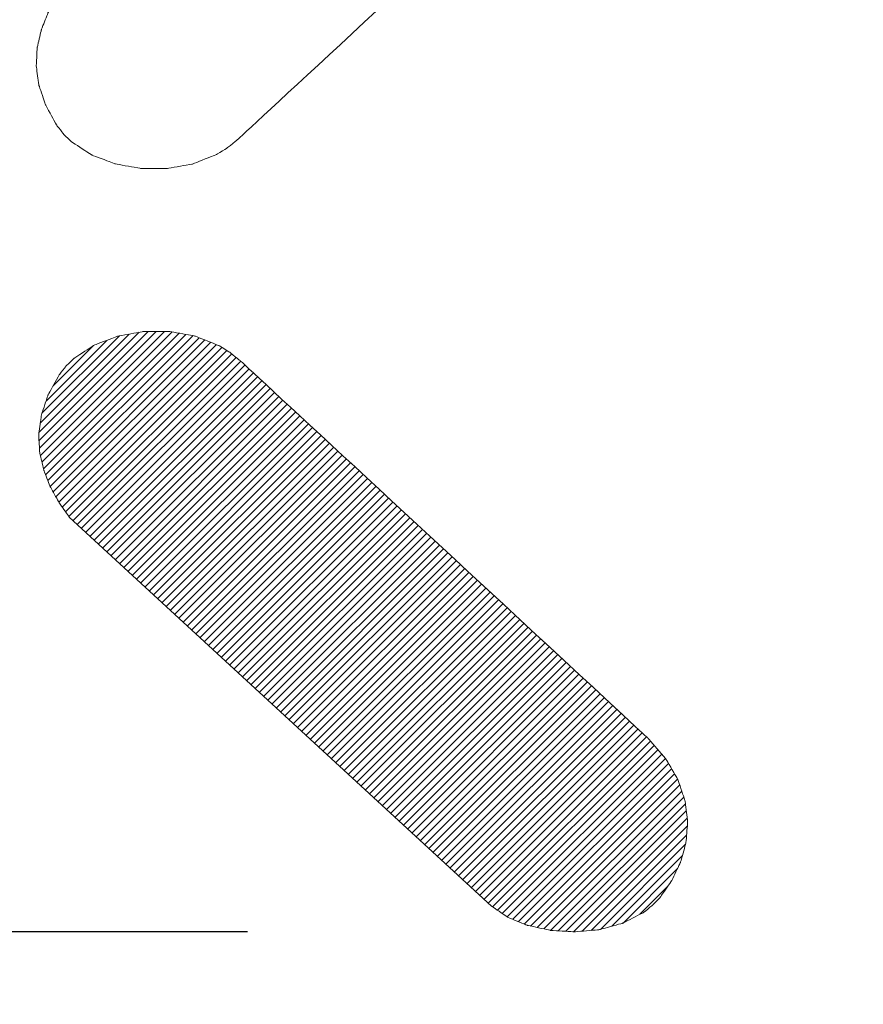
# Model space of a CAD drawing. Extents: x -1205 to 264, y 1565 to 1910.
# Drawn here: x -821 to -816, y 1599 to 1604 of the extents above; entities that cross this region are included whole.
import ezdxf

# ---------------------------------------------------------------- set-up
doc = ezdxf.new("R2010")
doc.units = 0
doc.header["$PDMODE"] = 35
doc.header["$PDSIZE"] = 3
for name, color, linetype in [('layer 1', 7, 'Continuous'), ('LAYER2', 1, 'Continuous'), ('粗实线', 7, 'Continuous')]:
    doc.layers.add(name, color=color, linetype=linetype)
doc.styles.add('HZ', font='arial.ttf')
doc.styles.get("Standard").update_dxf_attribs({"font": 'arial.ttf', "height": 6})
doc.dimstyles.new('ISO-25_WS', dxfattribs={"dimtxt": 6, "dimasz": 2, "dimexe": 1.25, "dimexo": 0.625, "dimtad": 1, "dimdec": 0, "dimdsep": 46, "dimtxsty": 'Standard', "dimcen": 2.5, "dimadec": 0, "dimazin": 0, "dimtfac": 1, "dimtdec": 0, "dimtmove": 0, "dimatfit": 3, "dimfxl": 0, "dimtolj": 1, "dimtzin": 0, "dimarcsym": 0})

# ---------------------------------------------------------------- blocks, each defined once
blk = doc.blocks.new('*D21')
at = {"layer": 'Defpoints', "color": 0}
for p in [(-850.9156, 1599.3648), (-817.5113, 1599.3648), (-839.3703, 1594.3689)]:
    blk.add_point(p, dxfattribs=at)
at = {"layer": '粗实线', "color": 0, "lineweight": -2}
for p, q in [((-850.9156, 1605.3648), (-850.9156, 1620.2836)), ((-819.3113, 1599.3648), (-851.9156, 1599.3648)), ((-850.9156, 1594.3689), (-850.9156, 1599.3648)), ((-841.1703, 1594.3689), (-851.9156, 1594.3689)), ((-850.9156, 1588.3689), (-850.9156, 1582.3689))]:
    blk.add_line(p, q, dxfattribs=at)
at = {"layer": '粗实线', "color": 0}
for points in [[(-851.9156, 1605.3648), (-849.9156, 1605.3648), (-850.9156, 1599.3648)], [(-851.9156, 1588.3689), (-849.9156, 1588.3689), (-850.9156, 1594.3689)]]:
    blk.add_solid(points, dxfattribs=at)
at = {"layer": '粗实线', "color": 0, "insert": (-856.7838, 1615.8315), "char_height": 8, "attachment_point": 5, "rotation": 90, "style": 'HZ'}
blk.add_mtext('\\A1;5', dxfattribs=at)
blk = doc.blocks.new('*D22')
at = {"layer": 'Defpoints', "color": 0}
for p in [(-817.5324, 1606.8881), (-786.8038, 1606.8881), (-812.1881, 1599.3648)]:
    blk.add_point(p, dxfattribs=at)
at = {"layer": '粗实线', "color": 0, "lineweight": -2}
for p, q in [((-786.8038, 1612.8881), (-786.8038, 1618.8881)), ((-815.7324, 1606.8881), (-785.8038, 1606.8881)), ((-786.8038, 1599.3648), (-786.8038, 1606.8881)), ((-810.3881, 1599.3648), (-785.8038, 1599.3648)), ((-786.8038, 1593.3648), (-786.8038, 1587.3648))]:
    blk.add_line(p, q, dxfattribs=at)
at = {"layer": '粗实线', "color": 0}
for points in [[(-787.8038, 1612.8881), (-785.8038, 1612.8881), (-786.8038, 1606.8881)], [(-787.8038, 1593.3648), (-785.8038, 1593.3648), (-786.8038, 1599.3648)]]:
    blk.add_solid(points, dxfattribs=at)
at = {"layer": '粗实线', "color": 0, "insert": (-792.6884, 1603.1265), "char_height": 8, "attachment_point": 5, "rotation": 90, "style": 'HZ'}
blk.add_mtext('\\A1;8', dxfattribs=at)
blk = doc.blocks.new('er44')
at = {"layer": 'LAYER2', "linetype": 'ByBlock'}
h = blk.add_hatch(dxfattribs=at)
h.set_pattern_fill('ANSI31', color=2, scale=0.01, style=0)
h.set_pattern_definition([(45, (-1350.572965, 1929.71257), (-0.0224506403, 0.0224506403), [])])
edge = h.paths.add_edge_path()
edge.add_spline(control_points=[(4709.7847, 2277.5272), (4709.7826, 2277.5325), (4709.7814, 2277.5357), (4709.7814, 2277.5357), (4709.7814, 2277.5357), (4709.7814, 2277.5357), (4709.7614, 2277.6211), (4709.7589, 2277.6318)], knot_values=[0.893578, 0.893578, 0.893578, 0.893578, 0.898643, 0.898643, 0.898643, 0.898643, 0.923983, 0.923983, 0.923983, 0.923983], degree=3, periodic=0)
edge.add_spline(control_points=[(4709.7589, 2277.6318), (4709.7588, 2277.6325), (4709.7587, 2277.6329), (4709.7587, 2277.6329), (4709.7587, 2277.6329), (4709.7587, 2277.6329), (4709.7573, 2277.6584), (4709.756, 2277.6838)], knot_values=[0.878376, 0.878376, 0.878376, 0.878376, 0.880062, 0.880062, 0.880062, 0.880062, 0.893578, 0.893578, 0.893578, 0.893578], degree=3, periodic=0)
edge.add_spline(control_points=[(4709.756, 2277.6838), (4709.7546, 2277.7092), (4709.7533, 2277.7347), (4709.7533, 2277.7347), (4709.7533, 2277.7347), (4709.7533, 2277.7347), (4709.7533, 2277.7351), (4709.7534, 2277.7359)], knot_values=[0.863174, 0.863174, 0.863174, 0.863174, 0.876685, 0.876685, 0.876685, 0.876685, 0.878376, 0.878376, 0.878376, 0.878376], degree=3, periodic=0)
edge.add_spline(control_points=[(4709.7534, 2277.7359), (4709.7544, 2277.7429), (4709.7593, 2277.7793), (4709.7631, 2277.8072)], knot_values=[0.847971, 0.847971, 0.847971, 0.847971, 0.863174, 0.863174, 0.863174, 0.863174], degree=3, periodic=0)
edge.add_spline(control_points=[(4709.7656, 2277.826), (4709.7663, 2277.8314), (4709.7669, 2277.8356), (4709.7672, 2277.8382)], knot_values=[0.84037, 0.84037, 0.84037, 0.84037, 0.844171, 0.844171, 0.844171, 0.844171], degree=3, periodic=0)
edge.add_spline(control_points=[(4709.7676, 2277.8408), (4709.7676, 2277.8408), (4709.7676, 2277.8408), (4709.7676, 2277.8408), (4709.7676, 2277.8408), (4709.7676, 2277.8408), (4709.7676, 2277.8408), (4709.7676, 2277.8408)], knot_values=[0.837787, 0.837787, 0.837787, 0.837787, 0.837884, 0.837884, 0.837884, 0.837884, 0.837935, 0.837935, 0.837935, 0.837935], degree=3, periodic=0)
edge.add_spline(control_points=[(4709.7676, 2277.8408), (4709.7676, 2277.8408), (4709.7676, 2277.8408), (4709.7676, 2277.8408)], knot_values=[0.837638, 0.837638, 0.837638, 0.837638, 0.837757, 0.837757, 0.837757, 0.837757], degree=3, periodic=0)
edge.add_spline(control_points=[(4709.771, 2277.8509), (4709.7741, 2277.8604), (4709.7791, 2277.8752), (4709.7842, 2277.8906)], knot_values=[0.825168, 0.825168, 0.825168, 0.825168, 0.832769, 0.832769, 0.832769, 0.832769], degree=3, periodic=0)
edge.add_spline(control_points=[(4709.7842, 2277.8906), (4709.7894, 2277.906), (4709.7947, 2277.9219), (4709.7986, 2277.9335)], knot_values=[0.817566, 0.817566, 0.817566, 0.817566, 0.825168, 0.825168, 0.825168, 0.825168], degree=3, periodic=0)
edge.add_spline(control_points=[(4709.7986, 2277.9335), (4709.7995, 2277.9364), (4709.8004, 2277.939), (4709.8012, 2277.9413)], knot_values=[0.815666, 0.815666, 0.815666, 0.815666, 0.817566, 0.817566, 0.817566, 0.817566], degree=3, periodic=0)
edge.add_spline(control_points=[(4709.8043, 2277.9507), (4709.8043, 2277.9507), (4709.8043, 2277.9507), (4709.8043, 2277.9507), (4709.8043, 2277.9507), (4709.8043, 2277.9507), (4709.8043, 2277.9507), (4709.8043, 2277.9507)], knot_values=[0.810797, 0.810797, 0.810797, 0.810797, 0.810871, 0.810871, 0.810871, 0.810871, 0.810886, 0.810886, 0.810886, 0.810886], degree=3, periodic=0)
edge.add_spline(control_points=[(4709.8043, 2277.9507), (4709.8043, 2277.9507), (4709.8043, 2277.9507), (4709.8043, 2277.9507)], knot_values=[0.810737, 0.810737, 0.810737, 0.810737, 0.810797, 0.810797, 0.810797, 0.810797], degree=3, periodic=0)
edge.add_spline(control_points=[(4709.8092, 2277.9595), (4709.8117, 2277.9641), (4709.815, 2277.97), (4709.8187, 2277.9769)], knot_values=[0.802364, 0.802364, 0.802364, 0.802364, 0.806165, 0.806165, 0.806165, 0.806165], degree=3, periodic=0)
edge.add_spline(control_points=[(4709.8187, 2277.9769), (4709.8262, 2277.9905), (4709.8356, 2278.0075), (4709.844, 2278.0228)], knot_values=[0.794763, 0.794763, 0.794763, 0.794763, 0.802364, 0.802364, 0.802364, 0.802364], degree=3, periodic=0)
edge.add_spline(control_points=[(4709.844, 2278.0228), (4709.8562, 2278.0449), (4709.8664, 2278.0635), (4709.8664, 2278.0635), (4709.8664, 2278.0635), (4709.8664, 2278.0635), (4709.8664, 2278.0636), (4709.8664, 2278.0636)], knot_values=[0.783361, 0.783361, 0.783361, 0.783361, 0.79434, 0.79434, 0.79434, 0.79434, 0.794763, 0.794763, 0.794763, 0.794763], degree=3, periodic=0)
edge.add_spline(control_points=[(4709.8744, 2278.0739), (4709.8811, 2278.0824), (4709.8905, 2278.0945), (4709.8969, 2278.1028)], knot_values=[0.764358, 0.764358, 0.764358, 0.764358, 0.77576, 0.77576, 0.77576, 0.77576], degree=3, periodic=0)
edge.add_spline(control_points=[(4709.8969, 2278.1028), (4709.9012, 2278.1083), (4709.9042, 2278.1121), (4709.9042, 2278.1121), (4709.9042, 2278.1121), (4709.9042, 2278.1121), (4709.9042, 2278.1121), (4709.9042, 2278.1121)], knot_values=[0.756712, 0.756712, 0.756712, 0.756712, 0.764313, 0.764313, 0.764313, 0.764313, 0.764358, 0.764358, 0.764358, 0.764358], degree=3, periodic=0)
edge.add_spline(control_points=[(4709.9042, 2278.1121), (4709.9042, 2278.1121), (4709.9042, 2278.1121), (4709.9042, 2278.1121)], knot_values=[0.756579, 0.756579, 0.756579, 0.756579, 0.756668, 0.756668, 0.756668, 0.756668], degree=3, periodic=0)
edge.add_spline(control_points=[(4709.9129, 2278.1205), (4709.9155, 2278.123), (4709.9185, 2278.1258), (4709.9216, 2278.1288)], knot_values=[0.745355, 0.745355, 0.745355, 0.745355, 0.749156, 0.749156, 0.749156, 0.749156], degree=3, periodic=0)
edge.add_spline(control_points=[(4709.9311, 2278.1379), (4709.9343, 2278.1409), (4709.9373, 2278.1438), (4709.9399, 2278.1464)], knot_values=[0.737754, 0.737754, 0.737754, 0.737754, 0.741554, 0.741554, 0.741554, 0.741554], degree=3, periodic=0)
edge.add_spline(control_points=[(4709.9496, 2278.1556), (4709.9496, 2278.1556), (4709.9496, 2278.1556), (4709.9496, 2278.1556), (4709.9496, 2278.1556), (4709.9496, 2278.1556), (4709.9496, 2278.1556), (4709.9496, 2278.1556)], knot_values=[0.729677, 0.729677, 0.729677, 0.729677, 0.729803, 0.729803, 0.729803, 0.729803, 0.729856, 0.729856, 0.729856, 0.729856], degree=3, periodic=0)
edge.add_spline(control_points=[(4709.9543, 2278.1587), (4709.961, 2278.1631), (4709.9743, 2278.1717), (4709.9891, 2278.1813)], knot_values=[0.718751, 0.718751, 0.718751, 0.718751, 0.726352, 0.726352, 0.726352, 0.726352], degree=3, periodic=0)
edge.add_spline(control_points=[(4709.9891, 2278.1813), (4710.004, 2278.191), (4710.0205, 2278.2017), (4710.0338, 2278.2104)], knot_values=[0.71115, 0.71115, 0.71115, 0.71115, 0.718751, 0.718751, 0.718751, 0.718751], degree=3, periodic=0)
edge.add_spline(control_points=[(4710.0506, 2278.2213), (4710.055, 2278.2242), (4710.0579, 2278.2261), (4710.0589, 2278.2267)], knot_values=[0.703548, 0.703548, 0.703548, 0.703548, 0.707349, 0.707349, 0.707349, 0.707349], degree=3, periodic=0)
edge.add_spline(control_points=[(4710.0592, 2278.2269), (4710.0592, 2278.2269), (4710.0592, 2278.2269), (4710.0592, 2278.2269), (4710.0592, 2278.2269), (4710.0592, 2278.2269), (4710.0592, 2278.2269), (4710.0592, 2278.2269)], knot_values=[0.702658, 0.702658, 0.702658, 0.702658, 0.702731, 0.702731, 0.702731, 0.702731, 0.702776, 0.702776, 0.702776, 0.702776], degree=3, periodic=0)
edge.add_spline(control_points=[(4710.0592, 2278.2269), (4710.0592, 2278.2269), (4710.0592, 2278.2269), (4710.0592, 2278.2269)], knot_values=[0.702628, 0.702628, 0.702628, 0.702628, 0.702658, 0.702658, 0.702658, 0.702658], degree=3, periodic=0)
edge.add_spline(control_points=[(4710.0793, 2278.2346), (4710.0928, 2278.2398), (4710.1114, 2278.2469), (4710.1294, 2278.2538)], knot_values=[0.688346, 0.688346, 0.688346, 0.688346, 0.695947, 0.695947, 0.695947, 0.695947], degree=3, periodic=0)
edge.add_spline(control_points=[(4710.1294, 2278.2538), (4710.1475, 2278.2606), (4710.1648, 2278.2673), (4710.1758, 2278.2715)], knot_values=[0.680745, 0.680745, 0.680745, 0.680745, 0.688346, 0.688346, 0.688346, 0.688346], degree=3, periodic=0)
edge.add_spline(control_points=[(4710.1758, 2278.2715), (4710.1786, 2278.2726), (4710.1809, 2278.2735), (4710.1828, 2278.2742)], knot_values=[0.678844, 0.678844, 0.678844, 0.678844, 0.680745, 0.680745, 0.680745, 0.680745], degree=3, periodic=0)
edge.add_spline(control_points=[(4710.1877, 2278.276), (4710.1877, 2278.276), (4710.1877, 2278.276), (4710.1877, 2278.276), (4710.1877, 2278.276), (4710.1877, 2278.276), (4710.1877, 2278.276), (4710.1877, 2278.276)], knot_values=[0.675638, 0.675638, 0.675638, 0.675638, 0.675689, 0.675689, 0.675689, 0.675689, 0.675727, 0.675727, 0.675727, 0.675727], degree=3, periodic=0)
edge.add_spline(control_points=[(4710.1877, 2278.276), (4710.1877, 2278.276), (4710.1877, 2278.276), (4710.1877, 2278.276)], knot_values=[0.675578, 0.675578, 0.675578, 0.675578, 0.675638, 0.675638, 0.675638, 0.675638], degree=3, periodic=0)
edge.add_spline(control_points=[(4710.2072, 2278.2796), (4710.2143, 2278.2809), (4710.2229, 2278.2825), (4710.2321, 2278.2841)], knot_values=[0.665542, 0.665542, 0.665542, 0.665542, 0.669343, 0.669343, 0.669343, 0.669343], degree=3, periodic=0)
edge.add_spline(control_points=[(4710.2321, 2278.2841), (4710.2691, 2278.2909), (4710.3173, 2278.2997), (4710.3265, 2278.3014)], knot_values=[0.65034, 0.65034, 0.65034, 0.65034, 0.665542, 0.665542, 0.665542, 0.665542], degree=3, periodic=0)
edge.add_spline(control_points=[(4710.3265, 2278.3014), (4710.3276, 2278.3016), (4710.3281, 2278.3017), (4710.3281, 2278.3017), (4710.3281, 2278.3017), (4710.3281, 2278.3017), (4710.3643, 2278.3019), (4710.4006, 2278.3021)], knot_values=[0.635138, 0.635138, 0.635138, 0.635138, 0.636829, 0.636829, 0.636829, 0.636829, 0.65034, 0.65034, 0.65034, 0.65034], degree=3, periodic=0)
edge.add_spline(control_points=[(4710.4006, 2278.3021), (4710.4368, 2278.3023), (4710.4731, 2278.3025), (4710.4731, 2278.3025), (4710.4731, 2278.3025), (4710.4731, 2278.3025), (4710.4736, 2278.3024), (4710.4747, 2278.3022)], knot_values=[0.619935, 0.619935, 0.619935, 0.619935, 0.633451, 0.633451, 0.633451, 0.633451, 0.635138, 0.635138, 0.635138, 0.635138], degree=3, periodic=0)
edge.add_spline(control_points=[(4710.4747, 2278.3022), (4710.484, 2278.3005), (4710.5328, 2278.2917), (4710.5703, 2278.285)], knot_values=[0.604733, 0.604733, 0.604733, 0.604733, 0.619935, 0.619935, 0.619935, 0.619935], degree=3, periodic=0)
edge.add_spline(control_points=[(4710.5703, 2278.285), (4710.5797, 2278.2833), (4710.5884, 2278.2817), (4710.5956, 2278.2804)], knot_values=[0.600932, 0.600932, 0.600932, 0.600932, 0.604733, 0.604733, 0.604733, 0.604733], degree=3, periodic=0)
edge.add_spline(control_points=[(4710.6154, 2278.2768), (4710.6154, 2278.2768), (4710.6154, 2278.2768), (4710.6154, 2278.2768), (4710.6154, 2278.2768), (4710.6154, 2278.2768), (4710.6154, 2278.2768), (4710.6154, 2278.2768)], knot_values=[0.594578, 0.594578, 0.594578, 0.594578, 0.59468, 0.59468, 0.59468, 0.59468, 0.594697, 0.594697, 0.594697, 0.594697], degree=3, periodic=0)
edge.add_spline(control_points=[(4710.6154, 2278.2768), (4710.6154, 2278.2768), (4710.6154, 2278.2768), (4710.6154, 2278.2768)], knot_values=[0.594548, 0.594548, 0.594548, 0.594548, 0.594578, 0.594578, 0.594578, 0.594578], degree=3, periodic=0)
edge.add_spline(control_points=[(4710.6204, 2278.2748), (4710.63, 2278.271), (4710.6522, 2278.2621), (4710.6754, 2278.2529)], knot_values=[0.581929, 0.581929, 0.581929, 0.581929, 0.591431, 0.591431, 0.591431, 0.591431], degree=3, periodic=0)
edge.add_spline(control_points=[(4710.6754, 2278.2529), (4710.7105, 2278.2389), (4710.748, 2278.2239), (4710.748, 2278.2239), (4710.748, 2278.2239), (4710.748, 2278.2239), (4710.748, 2278.2239), (4710.7481, 2278.2238)], knot_values=[0.566727, 0.566727, 0.566727, 0.566727, 0.581088, 0.581088, 0.581088, 0.581088, 0.581929, 0.581929, 0.581929, 0.581929], degree=3, periodic=0)
edge.add_spline(control_points=[(4710.7481, 2278.2238), (4710.7502, 2278.2226), (4710.7701, 2278.2102), (4710.7864, 2278.2001)], knot_values=[0.551524, 0.551524, 0.551524, 0.551524, 0.566727, 0.566727, 0.566727, 0.566727], degree=3, periodic=0)
edge.add_line((4710.7864, 2278.2001), (4710.8022, 2278.1904))
edge.add_spline(control_points=[(4710.7864, 2278.2001), (4710.7982, 2278.1928), (4710.8082, 2278.1867), (4710.8082, 2278.1867), (4710.8082, 2278.1867), (4710.8082, 2278.1867), (4710.8082, 2278.1867), (4710.8082, 2278.1866)], knot_values=[0.540123, 0.540123, 0.540123, 0.540123, 0.551106, 0.551106, 0.551106, 0.551106, 0.551524, 0.551524, 0.551524, 0.551524], degree=3, periodic=0)
edge.add_spline(control_points=[(4710.8198, 2278.1772), (4710.8231, 2278.1746), (4710.8267, 2278.1716), (4710.8306, 2278.1686)], knot_values=[0.528721, 0.528721, 0.528721, 0.528721, 0.532521, 0.532521, 0.532521, 0.532521], degree=3, periodic=0)
edge.add_spline(control_points=[(4710.8306, 2278.1686), (4710.8382, 2278.1624), (4710.8463, 2278.1558), (4710.8526, 2278.1507)], knot_values=[0.52112, 0.52112, 0.52112, 0.52112, 0.528721, 0.528721, 0.528721, 0.528721], degree=3, periodic=0)
edge.add_spline(control_points=[(4710.8526, 2278.1507), (4710.8589, 2278.1456), (4710.8632, 2278.1421), (4710.8632, 2278.1421), (4710.8632, 2278.1421), (4710.8632, 2278.1421), (4711.4252, 2277.6216), (4711.9871, 2277.101)], knot_values=[0.5, 0.5, 0.5, 0.5, 0.507606, 0.507606, 0.507606, 0.507606, 0.52112, 0.52112, 0.52112, 0.52112], degree=3, periodic=0)
edge.add_spline(control_points=[(4711.9871, 2277.101), (4712.5491, 2276.5804), (4713.111, 2276.0599), (4713.111, 2276.0599), (4713.111, 2276.0599), (4713.111, 2276.0599), (4713.111, 2276.0599), (4713.111, 2276.0599)], knot_values=[0.486486, 0.486486, 0.486486, 0.486486, 0.5, 0.5, 0.5, 0.5, 0.5, 0.5, 0.5, 0.5], degree=3, periodic=0)
edge.add_spline(control_points=[(4713.111, 2276.0599), (4713.111, 2276.0599), (4713.2104, 2275.9454), (4713.2104, 2275.9454), (4713.2104, 2275.9454), (4713.2104, 2275.9454), (4713.2104, 2275.9454), (4713.2104, 2275.9454)], knot_values=[0.459459, 0.459459, 0.459459, 0.459459, 0.486486, 0.486486, 0.486486, 0.486486, 0.486486, 0.486486, 0.486486, 0.486486], degree=3, periodic=0)
edge.add_spline(control_points=[(4713.2104, 2275.9454), (4713.2104, 2275.9454), (4713.2784, 2275.8282), (4713.2784, 2275.8282), (4713.2784, 2275.8282), (4713.2784, 2275.8282), (4713.2784, 2275.8282), (4713.2784, 2275.8282)], knot_values=[0.432432, 0.432432, 0.432432, 0.432432, 0.459459, 0.459459, 0.459459, 0.459459, 0.459459, 0.459459, 0.459459, 0.459459], degree=3, periodic=0)
edge.add_spline(control_points=[(4713.2784, 2275.8282), (4713.2784, 2275.8282), (4713.3178, 2275.7102), (4713.3178, 2275.7102), (4713.3178, 2275.7102), (4713.3178, 2275.7102), (4713.3178, 2275.7102), (4713.3178, 2275.7102)], knot_values=[0.405405, 0.405405, 0.405405, 0.405405, 0.432432, 0.432432, 0.432432, 0.432432, 0.432432, 0.432432, 0.432432, 0.432432], degree=3, periodic=0)
edge.add_spline(control_points=[(4713.3178, 2275.7102), (4713.3178, 2275.7102), (4713.3313, 2275.5938), (4713.3313, 2275.5938), (4713.3313, 2275.5938), (4713.3313, 2275.5938), (4713.3313, 2275.5938), (4713.3313, 2275.5938)], knot_values=[0.378378, 0.378378, 0.378378, 0.378378, 0.405405, 0.405405, 0.405405, 0.405405, 0.405405, 0.405405, 0.405405, 0.405405], degree=3, periodic=0)
edge.add_spline(control_points=[(4713.3313, 2275.5938), (4713.3313, 2275.5938), (4713.3219, 2275.4807), (4713.3219, 2275.4807), (4713.3219, 2275.4807), (4713.3219, 2275.4807), (4713.3219, 2275.4807), (4713.3219, 2275.4807)], knot_values=[0.351351, 0.351351, 0.351351, 0.351351, 0.378378, 0.378378, 0.378378, 0.378378, 0.378378, 0.378378, 0.378378, 0.378378], degree=3, periodic=0)
edge.add_spline(control_points=[(4713.3219, 2275.4807), (4713.3219, 2275.4807), (4713.2916, 2275.373), (4713.2916, 2275.373), (4713.2916, 2275.373), (4713.2916, 2275.373), (4713.2916, 2275.373), (4713.2916, 2275.373)], knot_values=[0.324324, 0.324324, 0.324324, 0.324324, 0.351351, 0.351351, 0.351351, 0.351351, 0.351351, 0.351351, 0.351351, 0.351351], degree=3, periodic=0)
edge.add_spline(control_points=[(4713.2916, 2275.373), (4713.2916, 2275.373), (4713.2441, 2275.2728), (4713.2441, 2275.2728), (4713.2441, 2275.2728), (4713.2441, 2275.2728), (4713.2441, 2275.2728), (4713.2441, 2275.2728)], knot_values=[0.297297, 0.297297, 0.297297, 0.297297, 0.324324, 0.324324, 0.324324, 0.324324, 0.324324, 0.324324, 0.324324, 0.324324], degree=3, periodic=0)
edge.add_spline(control_points=[(4713.2441, 2275.2728), (4713.2441, 2275.2728), (4713.1812, 2275.1821), (4713.1812, 2275.1821), (4713.1812, 2275.1821), (4713.1812, 2275.1821), (4713.1812, 2275.1821), (4713.1812, 2275.1821)], knot_values=[0.27027, 0.27027, 0.27027, 0.27027, 0.297297, 0.297297, 0.297297, 0.297297, 0.297297, 0.297297, 0.297297, 0.297297], degree=3, periodic=0)
edge.add_spline(control_points=[(4713.1812, 2275.1821), (4713.1812, 2275.1821), (4713.1375, 2275.1362), (4713.1375, 2275.1362), (4713.1375, 2275.1362), (4713.1375, 2275.1362), (4713.1375, 2275.1362), (4713.1375, 2275.1362)], knot_values=[0.243243, 0.243243, 0.243243, 0.243243, 0.27027, 0.27027, 0.27027, 0.27027, 0.27027, 0.27027, 0.27027, 0.27027], degree=3, periodic=0)
edge.add_spline(control_points=[(4713.1375, 2275.1362), (4713.1375, 2275.1362), (4713.0878, 2275.0968), (4713.0878, 2275.0968), (4713.0878, 2275.0968), (4713.0878, 2275.0968), (4713.0878, 2275.0968), (4713.0878, 2275.0968)], knot_values=[0.216216, 0.216216, 0.216216, 0.216216, 0.243243, 0.243243, 0.243243, 0.243243, 0.243243, 0.243243, 0.243243, 0.243243], degree=3, periodic=0)
edge.add_spline(control_points=[(4713.0878, 2275.0968), (4713.0878, 2275.0968), (4712.973, 2275.0374), (4712.973, 2275.0374), (4712.973, 2275.0374), (4712.973, 2275.0374), (4712.973, 2275.0374), (4712.973, 2275.0374)], knot_values=[0.189189, 0.189189, 0.189189, 0.189189, 0.216216, 0.216216, 0.216216, 0.216216, 0.216216, 0.216216, 0.216216, 0.216216], degree=3, periodic=0)
edge.add_spline(control_points=[(4712.973, 2275.0374), (4712.973, 2275.0374), (4712.8445, 2275.002), (4712.8445, 2275.002), (4712.8445, 2275.002), (4712.8445, 2275.002), (4712.8445, 2275.002), (4712.8445, 2275.002)], knot_values=[0.162162, 0.162162, 0.162162, 0.162162, 0.189189, 0.189189, 0.189189, 0.189189, 0.189189, 0.189189, 0.189189, 0.189189], degree=3, periodic=0)
edge.add_spline(control_points=[(4712.8445, 2275.002), (4712.8445, 2275.002), (4712.7095, 2274.9896), (4712.7095, 2274.9896), (4712.7095, 2274.9896), (4712.7095, 2274.9896), (4712.7095, 2274.9896), (4712.7095, 2274.9896)], knot_values=[0.135135, 0.135135, 0.135135, 0.135135, 0.162162, 0.162162, 0.162162, 0.162162, 0.162162, 0.162162, 0.162162, 0.162162], degree=3, periodic=0)
edge.add_spline(control_points=[(4712.7095, 2274.9896), (4712.7095, 2274.9896), (4712.5753, 2274.998), (4712.5753, 2274.998), (4712.5753, 2274.998), (4712.5753, 2274.998), (4712.5753, 2274.998), (4712.5753, 2274.998)], knot_values=[0.108108, 0.108108, 0.108108, 0.108108, 0.135135, 0.135135, 0.135135, 0.135135, 0.135135, 0.135135, 0.135135, 0.135135], degree=3, periodic=0)
edge.add_spline(control_points=[(4712.5753, 2274.998), (4712.5753, 2274.998), (4712.449, 2275.0255), (4712.449, 2275.0255), (4712.449, 2275.0255), (4712.449, 2275.0255), (4712.449, 2275.0255), (4712.449, 2275.0255)], knot_values=[0.081081, 0.081081, 0.081081, 0.081081, 0.108108, 0.108108, 0.108108, 0.108108, 0.108108, 0.108108, 0.108108, 0.108108], degree=3, periodic=0)
edge.add_spline(control_points=[(4712.449, 2275.0255), (4712.449, 2275.0255), (4712.3383, 2275.0709), (4712.3383, 2275.0709), (4712.3383, 2275.0709), (4712.3383, 2275.0709), (4712.3383, 2275.0709), (4712.3383, 2275.0709)], knot_values=[0.054054, 0.054054, 0.054054, 0.054054, 0.081081, 0.081081, 0.081081, 0.081081, 0.081081, 0.081081, 0.081081, 0.081081], degree=3, periodic=0)
edge.add_spline(control_points=[(4712.3383, 2275.0709), (4712.3383, 2275.0709), (4712.2502, 2275.1319), (4712.2502, 2275.1319)], knot_values=[0.027027, 0.027027, 0.027027, 0.027027, 0.054054, 0.054054, 0.054054, 0.054054], degree=3, periodic=0)
edge.add_spline(control_points=[(4712.2502, 2275.1319), (4712.2502, 2275.1319), (4711.6681, 2275.6685), (4711.086, 2276.2051)], knot_values=[0.013514, 0.013514, 0.013514, 0.013514, 0.027027, 0.027027, 0.027027, 0.027027], degree=3, periodic=0)
edge.add_spline(control_points=[(4711.086, 2276.2051), (4710.5039, 2276.7418), (4709.9218, 2277.2784), (4709.9218, 2277.2784), (4709.9218, 2277.2784), (4709.904, 2277.3035), (4709.8884, 2277.3255)], knot_values=[0.984793, 0.984793, 0.984793, 0.984793, 0.998306, 0.998306, 0.998306, 1.013514, 1.013514, 1.013514, 1.013514], degree=3, periodic=0)
edge.add_spline(control_points=[(4709.8884, 2277.3255), (4709.8763, 2277.3426), (4709.8656, 2277.3578), (4709.8656, 2277.3578), (4709.8656, 2277.3578), (4709.8656, 2277.3578), (4709.8577, 2277.372), (4709.8483, 2277.3889)], knot_values=[0.961989, 0.961989, 0.961989, 0.961989, 0.973809, 0.973809, 0.973809, 0.973809, 0.984793, 0.984793, 0.984793, 0.984793], degree=3, periodic=0)
edge.add_spline(control_points=[(4709.8483, 2277.3889), (4709.8418, 2277.4006), (4709.8346, 2277.4135), (4709.8289, 2277.4239)], knot_values=[0.954388, 0.954388, 0.954388, 0.954388, 0.961989, 0.961989, 0.961989, 0.961989], degree=3, periodic=0)
edge.add_spline(control_points=[(4709.8289, 2277.4239), (4709.8231, 2277.4343), (4709.8187, 2277.4422), (4709.8179, 2277.4436)], knot_values=[0.946787, 0.946787, 0.946787, 0.946787, 0.954388, 0.954388, 0.954388, 0.954388], degree=3, periodic=0)
edge.add_spline(control_points=[(4709.8179, 2277.4436), (4709.8178, 2277.4438), (4709.8178, 2277.4439), (4709.8178, 2277.4439), (4709.8178, 2277.4439), (4709.8178, 2277.4439), (4709.7937, 2277.5045), (4709.7847, 2277.5272)], knot_values=[0.923983, 0.923983, 0.923983, 0.923983, 0.924824, 0.924824, 0.924824, 0.924824, 0.946787, 0.946787, 0.946787, 0.946787], degree=3, periodic=0)
at = {"layer": 'layer 1', "color": 2, "lineweight": 5}
for points in [[(4709.9083, 2280.2249), (4709.9083, 2280.2249), (4712.2365, 2282.3714), (4712.2365, 2282.3714), (4712.2365, 2282.3714), (4712.2365, 2282.3714), (4712.3245, 2282.4327), (4712.3245, 2282.4327), (4712.3245, 2282.4327), (4712.3245, 2282.4327), (4712.4355, 2282.4778), (4712.4355, 2282.4778), (4712.4355, 2282.4778), (4712.4355, 2282.4778), (4712.5615, 2282.5056), (4712.5615, 2282.5056), (4712.5615, 2282.5056), (4712.5615, 2282.5056), (4712.6957, 2282.514), (4712.6957, 2282.514), (4712.6957, 2282.514), (4712.6957, 2282.514), (4712.8307, 2282.5013), (4712.8307, 2282.5013), (4712.8307, 2282.5013), (4712.8307, 2282.5013), (4712.9593, 2282.4662), (4712.9593, 2282.4662), (4712.9593, 2282.4662), (4712.9593, 2282.4662), (4713.074, 2282.4065), (4713.074, 2282.4065), (4713.074, 2282.4065), (4713.074, 2282.4065), (4713.124, 2282.3671), (4713.124, 2282.3671), (4713.124, 2282.3671), (4713.124, 2282.3671), (4713.1677, 2282.3212), (4713.1677, 2282.3212), (4713.1677, 2282.3212), (4713.1677, 2282.3212), (4713.2303, 2282.2305), (4713.2303, 2282.2305), (4713.2303, 2282.2305), (4713.2303, 2282.2305), (4713.2781, 2282.1306), (4713.2781, 2282.1306), (4713.2781, 2282.1306), (4713.2781, 2282.1306), (4713.3081, 2282.0228), (4713.3081, 2282.0228), (4713.3081, 2282.0228), (4713.3081, 2282.0228), (4713.3178, 2281.9097), (4713.3178, 2281.9097), (4713.3178, 2281.9097), (4713.3178, 2281.9097), (4713.304, 2281.7931), (4713.304, 2281.7931), (4713.304, 2281.7931), (4713.304, 2281.7931), (4713.2646, 2281.6751), (4713.2646, 2281.6751), (4713.2646, 2281.6751), (4713.2646, 2281.6751), (4713.1969, 2281.5579), (4713.1969, 2281.5579), (4713.1969, 2281.5579), (4713.1969, 2281.5579), (4713.0975, 2281.4434), (4713.0975, 2281.4434), (4713.0975, 2281.4434), (4713.0975, 2281.4434), (4710.8497, 2279.3612), (4710.8497, 2279.3612), (4710.8497, 2279.3612), (4710.8497, 2279.3612), (4710.7947, 2279.3166), (4710.7947, 2279.3166), (4710.7947, 2279.3166), (4710.7947, 2279.3166), (4710.7342, 2279.2794), (4710.7342, 2279.2794), (4710.7342, 2279.2794), (4710.7342, 2279.2794), (4710.6016, 2279.2264), (4710.6016, 2279.2264), (4710.6016, 2279.2264), (4710.6016, 2279.2264), (4710.4593, 2279.2011), (4710.4593, 2279.2011), (4710.4593, 2279.2011), (4710.4593, 2279.2011), (4710.3143, 2279.2019), (4710.3143, 2279.2019), (4710.3143, 2279.2019), (4710.3143, 2279.2019), (4710.1739, 2279.2272), (4710.1739, 2279.2272), (4710.1739, 2279.2272), (4710.1739, 2279.2272), (4710.0454, 2279.2764), (4710.0454, 2279.2764), (4710.0454, 2279.2764), (4710.0454, 2279.2764), (4709.9358, 2279.3477), (4709.9358, 2279.3477), (4709.9358, 2279.3477), (4709.9358, 2279.3477), (4709.8904, 2279.3911), (4709.8904, 2279.3911), (4709.8904, 2279.3911), (4709.8904, 2279.3911), (4709.8526, 2279.4397), (4709.8526, 2279.4397), (4709.8526, 2279.4397), (4709.8526, 2279.4397), (4709.7905, 2279.5526), (4709.7905, 2279.5526), (4709.7905, 2279.5526), (4709.7905, 2279.5526), (4709.7538, 2279.6625), (4709.7538, 2279.6625), (4709.7538, 2279.6625), (4709.7538, 2279.6625), (4709.7395, 2279.7686), (4709.7395, 2279.7686), (4709.7395, 2279.7686), (4709.7395, 2279.7686), (4709.7452, 2279.8707), (4709.7452, 2279.8707), (4709.7452, 2279.8707), (4709.7452, 2279.8707), (4709.7676, 2279.9676), (4709.7676, 2279.9676), (4709.7676, 2279.9676), (4709.7676, 2279.9676), (4709.804, 2280.0597), (4709.804, 2280.0597), (4709.804, 2280.0597), (4709.804, 2280.0597), (4709.8518, 2280.1455), (4709.8518, 2280.1455), (4709.8518, 2280.1455), (4709.8518, 2280.1455), (4709.9083, 2280.2249), (4709.9083, 2280.2249)], [(4709.9218, 2277.2784), (4709.9218, 2277.2784), (4712.2502, 2275.1319), (4712.2502, 2275.1319), (4712.2502, 2275.1319), (4712.2502, 2275.1319), (4712.3383, 2275.0709), (4712.3383, 2275.0709), (4712.3383, 2275.0709), (4712.3383, 2275.0709), (4712.449, 2275.0255), (4712.449, 2275.0255), (4712.449, 2275.0255), (4712.449, 2275.0255), (4712.5753, 2274.998), (4712.5753, 2274.998), (4712.5753, 2274.998), (4712.5753, 2274.998), (4712.7095, 2274.9896), (4712.7095, 2274.9896), (4712.7095, 2274.9896), (4712.7095, 2274.9896), (4712.8445, 2275.002), (4712.8445, 2275.002), (4712.8445, 2275.002), (4712.8445, 2275.002), (4712.973, 2275.0374), (4712.973, 2275.0374), (4712.973, 2275.0374), (4712.973, 2275.0374), (4713.0878, 2275.0968), (4713.0878, 2275.0968), (4713.0878, 2275.0968), (4713.0878, 2275.0968), (4713.1375, 2275.1362), (4713.1375, 2275.1362), (4713.1375, 2275.1362), (4713.1375, 2275.1362), (4713.1812, 2275.1821), (4713.1812, 2275.1821), (4713.1812, 2275.1821), (4713.1812, 2275.1821), (4713.2441, 2275.2728), (4713.2441, 2275.2728), (4713.2441, 2275.2728), (4713.2441, 2275.2728), (4713.2916, 2275.373), (4713.2916, 2275.373), (4713.2916, 2275.373), (4713.2916, 2275.373), (4713.3219, 2275.4807), (4713.3219, 2275.4807), (4713.3219, 2275.4807), (4713.3219, 2275.4807), (4713.3313, 2275.5938), (4713.3313, 2275.5938), (4713.3313, 2275.5938), (4713.3313, 2275.5938), (4713.3178, 2275.7102), (4713.3178, 2275.7102), (4713.3178, 2275.7102), (4713.3178, 2275.7102), (4713.2784, 2275.8282), (4713.2784, 2275.8282), (4713.2784, 2275.8282), (4713.2784, 2275.8282), (4713.2104, 2275.9454), (4713.2104, 2275.9454), (4713.2104, 2275.9454), (4713.2104, 2275.9454), (4713.111, 2276.0599), (4713.111, 2276.0599), (4713.111, 2276.0599), (4713.111, 2276.0599), (4710.8632, 2278.1421), (4710.8632, 2278.1421), (4710.8632, 2278.1421), (4710.8632, 2278.1421), (4710.8082, 2278.1867), (4710.8082, 2278.1867), (4710.8082, 2278.1867), (4710.8082, 2278.1867), (4710.748, 2278.2239), (4710.748, 2278.2239), (4710.748, 2278.2239), (4710.748, 2278.2239), (4710.6154, 2278.2768), (4710.6154, 2278.2768), (4710.6154, 2278.2768), (4710.6154, 2278.2768), (4710.4731, 2278.3025), (4710.4731, 2278.3025), (4710.4731, 2278.3025), (4710.4731, 2278.3025), (4710.3281, 2278.3017), (4710.3281, 2278.3017), (4710.3281, 2278.3017), (4710.3281, 2278.3017), (4710.1877, 2278.276), (4710.1877, 2278.276), (4710.1877, 2278.276), (4710.1877, 2278.276), (4710.0592, 2278.2269), (4710.0592, 2278.2269), (4710.0592, 2278.2269), (4710.0592, 2278.2269), (4709.9496, 2278.1556), (4709.9496, 2278.1556), (4709.9496, 2278.1556), (4709.9496, 2278.1556), (4709.9042, 2278.1121), (4709.9042, 2278.1121), (4709.9042, 2278.1121), (4709.9042, 2278.1121), (4709.8664, 2278.0635), (4709.8664, 2278.0635), (4709.8664, 2278.0635), (4709.8664, 2278.0635), (4709.8043, 2277.9507), (4709.8043, 2277.9507), (4709.8043, 2277.9507), (4709.8043, 2277.9507), (4709.7676, 2277.8408), (4709.7676, 2277.8408), (4709.7676, 2277.8408), (4709.7676, 2277.8408), (4709.7533, 2277.7347), (4709.7533, 2277.7347), (4709.7533, 2277.7347), (4709.7533, 2277.7347), (4709.7587, 2277.6329), (4709.7587, 2277.6329), (4709.7587, 2277.6329), (4709.7587, 2277.6329), (4709.7814, 2277.5357), (4709.7814, 2277.5357), (4709.7814, 2277.5357), (4709.7814, 2277.5357), (4709.8178, 2277.4439), (4709.8178, 2277.4439), (4709.8178, 2277.4439), (4709.8178, 2277.4439), (4709.8656, 2277.3578), (4709.8656, 2277.3578), (4709.8656, 2277.3578), (4709.8656, 2277.3578), (4709.9218, 2277.2784), (4709.9218, 2277.2784)]]:
    blk.add_open_spline(points, degree=3, knots=[0, 0, 0, 0, 0.027027, 0.027027, 0.027027, 0.040541, 0.054054, 0.054054, 0.054054, 0.067568, 0.081081, 0.081081, 0.081081, 0.094595, 0.108108, 0.108108, 0.108108, 0.121622, 0.135135, 0.135135, 0.135135, 0.148649, 0.162162, 0.162162, 0.162162, 0.175676, 0.189189, 0.189189, 0.189189, 0.202703, 0.216216, 0.216216, 0.216216, 0.22973, 0.243243, 0.243243, 0.243243, 0.256757, 0.27027, 0.27027, 0.27027, 0.283784, 0.297297, 0.297297, 0.297297, 0.310811, 0.324324, 0.324324, 0.324324, 0.337838, 0.351351, 0.351351, 0.351351, 0.364865, 0.378378, 0.378378, 0.378378, 0.391892, 0.405405, 0.405405, 0.405405, 0.418919, 0.432432, 0.432432, 0.432432, 0.445946, 0.459459, 0.459459, 0.459459, 0.472973, 0.486486, 0.486486, 0.486486, 0.5, 0.513514, 0.513514, 0.513514, 0.527027, 0.540541, 0.540541, 0.540541, 0.554054, 0.567568, 0.567568, 0.567568, 0.581081, 0.594595, 0.594595, 0.594595, 0.608108, 0.621622, 0.621622, 0.621622, 0.635135, 0.648649, 0.648649, 0.648649, 0.662162, 0.675676, 0.675676, 0.675676, 0.689189, 0.702703, 0.702703, 0.702703, 0.716216, 0.72973, 0.72973, 0.72973, 0.743243, 0.756757, 0.756757, 0.756757, 0.77027, 0.783784, 0.783784, 0.783784, 0.797297, 0.810811, 0.810811, 0.810811, 0.824324, 0.837838, 0.837838, 0.837838, 0.851351, 0.864865, 0.864865, 0.864865, 0.878378, 0.891892, 0.891892, 0.891892, 0.905405, 0.918919, 0.918919, 0.918919, 0.932432, 0.945946, 0.945946, 0.945946, 0.959459, 0.972973, 0.972973, 0.972973, 0.986486, 1, 1, 1, 1], dxfattribs=at)

msp = doc.modelspace()

# ---------------------------------------------------------------- block references
at = {"layer": 'LAYER2', "color": 0, "linetype": 'ByBlock'}
msp.add_blockref('er44', (-5530.2161, -675.6251), dxfattribs=at)

# ---------------------------------------------------------------- dimensions: what is measured, and where the dimension line sits
at = {"layer": '粗实线', "color": 0}
dim = msp.add_linear_dim(base=(-850.9156, 1599.3648), p1=(-839.3703, 1594.3689), p2=(-817.5113, 1599.3648), angle=90, dimstyle='ISO-25_WS', override={"dimtxt": 8, "dimasz": 6, "dimexe": 1, "dimexo": 1.8, "dimgap": 1.8, "dimtxsty": 'HZ', "dimcen": 6}, dxfattribs=at)
dim.commit()
dim.dimension.update_dxf_attribs({"geometry": '*D21', "text_midpoint": (-850.9156, 1615.8315), "dimtype": 160})
dim = msp.add_linear_dim(base=(-786.8038, 1606.8881), p1=(-812.1881, 1599.3648), p2=(-817.5324, 1606.8881), angle=90, text='8', dimstyle='ISO-25_WS', override={"dimtxt": 8, "dimasz": 6, "dimexe": 1, "dimexo": 1.8, "dimgap": 1.8, "dimtxsty": 'HZ', "dimcen": 6}, dxfattribs=at)
dim.commit()
dim.dimension.update_dxf_attribs({"geometry": '*D22', "text_midpoint": (-786.8038, 1603.1265), "dimtype": 160})

doc.saveas('drawing.dxf')
